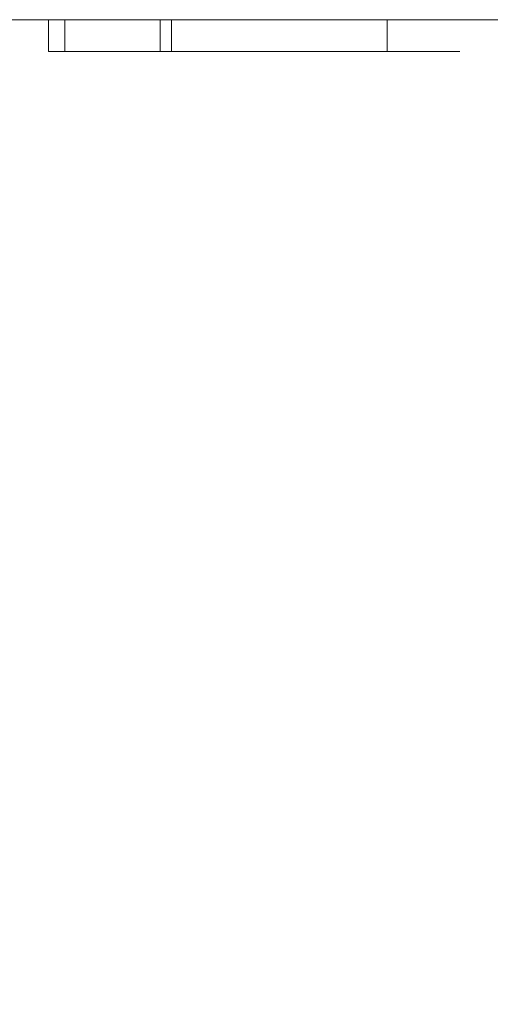
# Model space of a CAD drawing. Units: inches. Extents: x -0.78 to 0.72, y -0.42 to 1.58.
# Drawn here: x -0.03 to 0.07, y 1.37 to 1.58 of the extents above; entities that cross this region are included whole.
import ezdxf

# ---------------------------------------------------------------- set-up
doc = ezdxf.new("R2010")
doc.units = ezdxf.units.IN
doc.header["$LTSCALE"] = 0.5
doc.header["$MEASUREMENT"] = 0
doc.layers.add('S', color=7, linetype='Continuous', lineweight=5)

msp = doc.modelspace()

# ---------------------------------------------------------------- linework, layer by layer
at = {"layer": 'S', "color": 7, "linetype": 'Continuous', "lineweight": 5}
for points, invisible_edges in [([(-0.14453, 1.58, 0.34853), (-0.02473, 1.58, 0.34853), (-0.03, 1.27685, 0.34853), (-0.08095, 1.27014, 0.34853)], 10), ([(-0.02473, 1.58, 0.94853), (-0.14453, 1.58, 0.94853), (-0.0767, 1.28474, 0.94853), (-0.02997, 1.29, 0.94853)], 10), ([(-0.02473, 1.58, 0.54499), (-0.14453, 1.58, 0.54499), (-0.14252, 1.58, 0.54755), (-0.09112, 1.58, 0.54755)], 11), ([(-0.14453, 1.58, 0.70641), (-0.02473, 1.58, 0.70641), (-0.06018, 1.58, 0.68618), (-0.06507, 1.58, 0.68618)], 11), ([(-0.14453, 1.58, 0.34853), (-0.14453, 1.58, 0.54353), (-0.02473, 1.58, 0.54353), (-0.02473, 1.58, 0.34853)], 7), ([(-0.02473, 1.58, 0.54353), (-0.14453, 1.58, 0.54353), (-0.14453, 1.58, 0.54499), (-0.02473, 1.58, 0.54499)], 15), ([(-0.02473, 1.58, 0.70641), (-0.14453, 1.58, 0.70641), (-0.14453, 1.58, 0.75174), (-0.02473, 1.58, 0.75174)], 15), ([(-0.02473, 1.58, 0.75174), (-0.14453, 1.58, 0.75174), (-0.14453, 1.58, 0.94853), (-0.02473, 1.58, 0.94853)], 11), ([(-0.02473, 1.58, 0.54499), (-0.09112, 1.58, 0.54755), (-0.08205, 1.58, 0.54755)], 11), ([(-0.08205, 1.58, 0.54755), (-0.03041, 1.58, 0.54755), (-0.02473, 1.58, 0.54499)], 10), ([(-0.02878, 1.58, 0.66964), (-0.06018, 1.58, 0.68618), (-0.02473, 1.58, 0.70641)], 10), ([(-0.03041, 1.58, 0.55296), (-0.03049, 1.58, 0.66423), (-0.02473, 1.58, 0.54499)], 11), ([(-0.02473, 1.58, 0.54499), (-0.03049, 1.58, 0.66423), (-0.02878, 1.58, 0.66964)], 9), ([(-0.02473, 1.58, 0.54499), (-0.03041, 1.58, 0.54755), (-0.03041, 1.58, 0.55296)], 9), ([(0.02095, 1.27014, 0.34853), (-0.03, 1.27685, 0.34853), (-0.02473, 1.58, 0.34853), (0.07131, 1.58, 0.34853)], 10), ([(-0.02997, 1.29, 0.94853), (0.01676, 1.28474, 0.94853), (0.07131, 1.58, 0.94853), (-0.02473, 1.58, 0.94853)], 10), ([(-0.02878, 1.58, 0.66964), (-0.02473, 1.58, 0.70641), (-0.02473, 1.58, 0.54499)], 11), ([(0.07131, 1.58, 0.54353), (-0.02473, 1.58, 0.54353), (0.02168, 1.58, 0.54364)], 11), ([(-0.02473, 1.58, 0.54353), (0.01398, 1.58, 0.54457), (0.02168, 1.58, 0.54364)], 9), ([(-0.02473, 1.58, 0.54353), (-0.02473, 1.58, 0.54499), (0.01289, 1.58, 0.54499), (0.01398, 1.58, 0.54457)], 11), ([(-0.02473, 1.58, 0.70641), (0.07131, 1.58, 0.70641), (0.02415, 1.58, 0.6859), (0.01435, 1.58, 0.68587)], 11), ([(0.01435, 1.58, 0.68587), (0.00747, 1.58, 0.68425), (-0.02473, 1.58, 0.70641)], 10), ([(-0.02473, 1.58, 0.70641), (0.00011, 1.58, 0.68054), (-0.00632, 1.58, 0.67502)], 9), ([(-0.02473, 1.58, 0.70641), (-0.02063, 1.58, 0.63459), (-0.02068, 1.58, 0.63145)], 9), ([(0.00747, 1.58, 0.68425), (0.00011, 1.58, 0.68054), (-0.02473, 1.58, 0.70641)], 10), ([(-0.02473, 1.58, 0.54499), (-0.01582, 1.58, 0.57702), (-0.00661, 1.58, 0.55979)], 9), ([(-0.02068, 1.58, 0.63145), (-0.02068, 1.58, 0.59693), (-0.02473, 1.58, 0.70641)], 11), ([(-0.00661, 1.58, 0.55979), (0.00044, 1.58, 0.55182), (-0.02473, 1.58, 0.54499)], 10), ([(-0.02473, 1.58, 0.70641), (-0.01796, 1.58, 0.65357), (-0.02063, 1.58, 0.63459)], 9), ([(-0.00632, 1.58, 0.67502), (-0.01289, 1.58, 0.66603), (-0.02473, 1.58, 0.70641)], 10), ([(0.00044, 1.58, 0.55182), (0.00694, 1.58, 0.54727), (-0.02473, 1.58, 0.54499)], 10), ([(-0.02473, 1.58, 0.54499), (-0.02473, 1.58, 0.70641), (-0.02068, 1.58, 0.59693)], 11), ([(-0.01289, 1.58, 0.66603), (-0.01796, 1.58, 0.65357), (-0.02473, 1.58, 0.70641)], 10), ([(-0.02068, 1.58, 0.59693), (-0.01582, 1.58, 0.57702), (-0.02473, 1.58, 0.54499)], 10), ([(-0.02473, 1.58, 0.34853), (-0.02473, 1.58, 0.54353), (0.07131, 1.58, 0.54353), (0.07131, 1.58, 0.34853)], 7), ([(0.00694, 1.58, 0.54727), (0.01289, 1.58, 0.54499), (-0.02473, 1.58, 0.54499)], 10), ([(0.07131, 1.58, 0.70641), (-0.02473, 1.58, 0.70641), (-0.02473, 1.58, 0.75174), (0.07131, 1.58, 0.75174)], 15), ([(0.07131, 1.58, 0.75174), (-0.02473, 1.58, 0.75174), (-0.02473, 1.58, 0.94853), (0.07131, 1.58, 0.94853)], 11), ([(-0.02068, 1.58, 0.63145), (-0.01719, 1.58, 0.59987), (-0.02068, 1.58, 0.59693)], 9), ([(-0.0155, 1.58, 0.59449), (-0.01719, 1.58, 0.59987), (-0.02068, 1.58, 0.63145), (0.05119, 1.58, 0.63145)], 10), ([(-0.01582, 1.57325, 0.57702), (-0.01582, 1.58, 0.57702), (-0.02068, 1.58, 0.59693), (-0.02068, 1.57325, 0.59693)], 1), ([(-0.02068, 1.57325, 0.63145), (-0.02068, 1.58, 0.63145), (-0.02063, 1.58, 0.63459), (-0.02063, 1.57325, 0.63459)], 4), ([(-0.02063, 1.57325, 0.63459), (-0.02063, 1.58, 0.63459), (-0.01796, 1.58, 0.65357), (-0.01796, 1.57325, 0.65357)], 5), ([(-0.01796, 1.57325, 0.65357), (-0.01796, 1.58, 0.65357), (-0.01289, 1.58, 0.66603), (-0.01289, 1.57325, 0.66603)], 5), ([(-0.01719, 1.57325, 0.59987), (-0.01719, 1.58, 0.59987), (-0.0155, 1.58, 0.59449), (-0.0155, 1.57325, 0.59449)], 4), ([(-0.00661, 1.57325, 0.55979), (-0.00661, 1.58, 0.55979), (-0.01582, 1.58, 0.57702), (-0.01582, 1.57325, 0.57702)], 5), ([(-0.0155, 1.58, 0.59449), (0.03711, 1.58, 0.58077), (0.03057, 1.58, 0.57408)], 9), ([(-0.0155, 1.58, 0.59449), (0.05119, 1.58, 0.63145), (0.04868, 1.58, 0.60588)], 9), ([(0.04868, 1.58, 0.60588), (0.04372, 1.58, 0.5913), (0.03711, 1.58, 0.58077), (-0.0155, 1.58, 0.59449)], 12), ([(-0.0094, 1.58, 0.58105), (-0.0155, 1.58, 0.59449), (0.03057, 1.58, 0.57408)], 10), ([(-0.0155, 1.57325, 0.59449), (-0.0155, 1.58, 0.59449), (-0.0094, 1.58, 0.58105), (-0.0094, 1.57325, 0.58105)], 5), ([(-0.01289, 1.57325, 0.66603), (-0.01289, 1.58, 0.66603), (-0.00632, 1.58, 0.67502), (-0.00632, 1.57325, 0.67502)], 5), ([(-0.0094, 1.58, 0.58105), (0.03057, 1.58, 0.57408), (0.0246, 1.58, 0.57027)], 9), ([(0.0246, 1.58, 0.57027), (0.01845, 1.58, 0.5682), (0.01181, 1.58, 0.56773), (-0.0094, 1.58, 0.58105)], 12), ([(-0.00482, 1.58, 0.57518), (-0.0094, 1.58, 0.58105), (0.01181, 1.58, 0.56773)], 10), ([(-0.0094, 1.57325, 0.58105), (-0.0094, 1.58, 0.58105), (-0.00482, 1.58, 0.57518), (-0.00482, 1.57325, 0.57518)], 5), ([(0.00044, 1.57325, 0.55182), (0.00044, 1.58, 0.55182), (-0.00661, 1.58, 0.55979), (-0.00661, 1.57325, 0.55979)], 5), ([(-0.00632, 1.57325, 0.67502), (-0.00632, 1.58, 0.67502), (0.00011, 1.58, 0.68054), (0.00011, 1.57325, 0.68054)], 5), ([(0.01181, 1.58, 0.56773), (0.00594, 1.58, 0.56871), (0.00027, 1.58, 0.57121), (-0.00482, 1.58, 0.57518)], 8), ([(-0.00482, 1.57325, 0.57518), (-0.00482, 1.58, 0.57518), (0.00027, 1.58, 0.57121), (0.00027, 1.57325, 0.57121)], 5), ([(0.00011, 1.57325, 0.68054), (0.00011, 1.58, 0.68054), (0.00747, 1.58, 0.68425), (0.00747, 1.57325, 0.68425)], 5), ([(0.00027, 1.57325, 0.57121), (0.00027, 1.58, 0.57121), (0.00594, 1.58, 0.56871), (0.00594, 1.57325, 0.56871)], 5), ([(0.00694, 1.57325, 0.54727), (0.00694, 1.58, 0.54727), (0.00044, 1.58, 0.55182), (0.00044, 1.57325, 0.55182)], 5), ([(0.00392, 1.57325, 0.65087), (0.00392, 1.58, 0.65087), (0.00304, 1.58, 0.63987), (0.00304, 1.57325, 0.63987)], 1), ([(0.05119, 1.58, 0.63987), (0.00304, 1.58, 0.63987), (0.00392, 1.58, 0.65087)], 8), ([(0.00543, 1.57325, 0.65805), (0.00543, 1.58, 0.65805), (0.00392, 1.58, 0.65087), (0.00392, 1.57325, 0.65087)], 4), ([(0.04174, 1.58, 0.66714), (0.00392, 1.58, 0.65087), (0.00543, 1.58, 0.65805)], 9), ([(0.00392, 1.58, 0.65087), (0.04276, 1.58, 0.66587), (0.04647, 1.58, 0.65972), (0.04999, 1.58, 0.64883)], 9), ([(0.04174, 1.58, 0.66714), (0.04276, 1.58, 0.66587), (0.00392, 1.58, 0.65087)], 10), ([(0.04999, 1.58, 0.64883), (0.05119, 1.58, 0.63987), (0.00392, 1.58, 0.65087)], 10), ([(0.00897, 1.57325, 0.6654), (0.00897, 1.58, 0.6654), (0.00543, 1.58, 0.65805), (0.00543, 1.57325, 0.65805)], 1), ([(0.00543, 1.58, 0.65805), (0.00897, 1.58, 0.6654), (0.01281, 1.58, 0.67001), (0.04174, 1.58, 0.66714)], 12), ([(0.00594, 1.57325, 0.56871), (0.00594, 1.58, 0.56871), (0.01181, 1.58, 0.56773), (0.01181, 1.57325, 0.56773)], 5), ([(0.01289, 1.58, 0.54499), (0.00694, 1.58, 0.54727), (0.00694, 1.57325, 0.54727), (0.01398, 1.57325, 0.54457)], 10), ([(0.00747, 1.57325, 0.68425), (0.00747, 1.58, 0.68425), (0.01435, 1.58, 0.68587), (0.01435, 1.57325, 0.68587)], 5), ([(0.01281, 1.57325, 0.67001), (0.01281, 1.58, 0.67001), (0.00897, 1.58, 0.6654), (0.00897, 1.57325, 0.6654)], 5), ([(0.01181, 1.57325, 0.56773), (0.01181, 1.58, 0.56773), (0.01845, 1.58, 0.5682), (0.01845, 1.57325, 0.5682)], 5), ([(0.01702, 1.57325, 0.67319), (0.01702, 1.58, 0.67319), (0.01281, 1.58, 0.67001), (0.01281, 1.57325, 0.67001)], 5), ([(0.01281, 1.58, 0.67001), (0.01702, 1.58, 0.67319), (0.04174, 1.58, 0.66714)], 10), ([(0.01398, 1.57325, 0.54457), (0.01398, 1.58, 0.54457), (0.01289, 1.58, 0.54499)], 9), ([(0.02168, 1.57325, 0.54364), (0.02168, 1.58, 0.54364), (0.01398, 1.58, 0.54457), (0.01398, 1.57325, 0.54457)], 5), ([(0.01435, 1.57325, 0.68587), (0.01435, 1.58, 0.68587), (0.02415, 1.58, 0.6859), (0.02415, 1.57325, 0.6859)], 5), ([(0.13909, 1.58, 0.94853), (0.07131, 1.58, 0.94853), (0.01676, 1.28474, 0.94853), (0.06114, 1.26921, 0.94853)], 10), ([(0.0209, 1.57325, 0.67493), (0.0209, 1.58, 0.67493), (0.01702, 1.58, 0.67319), (0.01702, 1.57325, 0.67319)], 5), ([(0.04174, 1.58, 0.66714), (0.01702, 1.58, 0.67319), (0.0209, 1.58, 0.67493), (0.0246, 1.58, 0.67562)], 9), ([(0.01845, 1.57325, 0.5682), (0.01845, 1.58, 0.5682), (0.0246, 1.58, 0.57027), (0.0246, 1.57325, 0.57027)], 5), ([(0.0246, 1.57325, 0.67562), (0.0246, 1.58, 0.67562), (0.0209, 1.58, 0.67493), (0.0209, 1.57325, 0.67493)], 5), ([(0.06843, 1.25048, 0.34853), (0.02095, 1.27014, 0.34853), (0.07131, 1.58, 0.34853), (0.13909, 1.58, 0.34853)], 10), ([(0.02168, 1.58, 0.54364), (0.02956, 1.58, 0.54448), (0.07131, 1.58, 0.54353)], 10), ([(0.02956, 1.57325, 0.54448), (0.02956, 1.58, 0.54448), (0.02168, 1.58, 0.54364), (0.02168, 1.57325, 0.54364)], 5), ([(0.07131, 1.58, 0.70641), (0.03306, 1.58, 0.68374), (0.02415, 1.58, 0.6859)], 9), ([(0.02415, 1.57325, 0.6859), (0.02415, 1.58, 0.6859), (0.03306, 1.58, 0.68374), (0.03306, 1.57325, 0.68374)], 5), ([(0.0246, 1.57325, 0.57027), (0.0246, 1.58, 0.57027), (0.03057, 1.58, 0.57408), (0.03057, 1.57325, 0.57408)], 5), ([(0.02849, 1.57325, 0.67543), (0.02849, 1.58, 0.67543), (0.0246, 1.58, 0.67562), (0.0246, 1.57325, 0.67562)], 5), ([(0.04174, 1.58, 0.66714), (0.0246, 1.58, 0.67562), (0.02849, 1.58, 0.67543)], 9), ([(0.03271, 1.57325, 0.67421), (0.03271, 1.58, 0.67421), (0.02849, 1.58, 0.67543), (0.02849, 1.57325, 0.67543)], 5), ([(0.02849, 1.58, 0.67543), (0.03271, 1.58, 0.67421), (0.03674, 1.58, 0.67189), (0.04174, 1.58, 0.66714)], 8), ([(0.02956, 1.58, 0.54448), (0.03096, 1.58, 0.54499), (0.07131, 1.58, 0.54499), (0.07131, 1.58, 0.54353)], 14), ([(0.02956, 1.57325, 0.54448), (0.03726, 1.57325, 0.54727), (0.03726, 1.58, 0.54727), (0.03096, 1.58, 0.54499)], 10), ([(0.03096, 1.58, 0.54499), (0.02956, 1.58, 0.54448), (0.02956, 1.57325, 0.54448)], 10), ([(0.03057, 1.57325, 0.57408), (0.03057, 1.58, 0.57408), (0.03711, 1.58, 0.58077), (0.03711, 1.57325, 0.58077)], 5), ([(0.07131, 1.58, 0.54499), (0.03096, 1.58, 0.54499), (0.03726, 1.58, 0.54727)], 9), ([(0.03674, 1.57325, 0.67189), (0.03674, 1.58, 0.67189), (0.03271, 1.58, 0.67421), (0.03271, 1.57325, 0.67421)], 5), ([(0.04097, 1.58, 0.67962), (0.03306, 1.58, 0.68374), (0.07131, 1.58, 0.70641)], 10), ([(0.03306, 1.57325, 0.68374), (0.03306, 1.58, 0.68374), (0.04097, 1.58, 0.67962), (0.04097, 1.57325, 0.67962)], 5), ([(0.04174, 1.57325, 0.66714), (0.04174, 1.58, 0.66714), (0.03674, 1.58, 0.67189), (0.03674, 1.57325, 0.67189)], 5), ([(0.03711, 1.57325, 0.58077), (0.03711, 1.58, 0.58077), (0.04372, 1.58, 0.5913), (0.04372, 1.57325, 0.5913)], 5), ([(0.03726, 1.58, 0.54727), (0.0445, 1.58, 0.55208), (0.07131, 1.58, 0.54499)], 10), ([(0.0445, 1.57325, 0.55208), (0.0445, 1.58, 0.55208), (0.03726, 1.58, 0.54727), (0.03726, 1.57325, 0.54727)], 5), ([(0.04884, 1.58, 0.67277), (0.04097, 1.58, 0.67962), (0.07131, 1.58, 0.70641)], 10), ([(0.04097, 1.57325, 0.67962), (0.04097, 1.58, 0.67962), (0.04884, 1.58, 0.67277), (0.04884, 1.57325, 0.67277)], 5), ([(0.04276, 1.57325, 0.66587), (0.04276, 1.58, 0.66587), (0.04174, 1.58, 0.66714), (0.04174, 1.57325, 0.66714)], 5), ([(0.04647, 1.57325, 0.65972), (0.04647, 1.58, 0.65972), (0.04276, 1.58, 0.66587), (0.04276, 1.57325, 0.66587)], 5), ([(0.04372, 1.57325, 0.5913), (0.04372, 1.58, 0.5913), (0.04868, 1.58, 0.60588), (0.04868, 1.57325, 0.60588)], 5), ([(0.07131, 1.58, 0.54499), (0.0445, 1.58, 0.55208), (0.05319, 1.58, 0.56148)], 9), ([(0.05319, 1.57325, 0.56148), (0.05319, 1.58, 0.56148), (0.0445, 1.58, 0.55208), (0.0445, 1.57325, 0.55208)], 5), ([(0.04999, 1.57325, 0.64883), (0.04999, 1.58, 0.64883), (0.04647, 1.58, 0.65972), (0.04647, 1.57325, 0.65972)], 5), ([(0.04868, 1.57325, 0.60588), (0.04868, 1.58, 0.60588), (0.05119, 1.58, 0.63145), (0.05119, 1.57325, 0.63145)], 1), ([(0.07131, 1.58, 0.70641), (0.05692, 1.58, 0.66158), (0.04884, 1.58, 0.67277)], 9), ([(0.04884, 1.57325, 0.67277), (0.04884, 1.58, 0.67277), (0.05692, 1.58, 0.66158), (0.05692, 1.57325, 0.66158)], 5), ([(0.05119, 1.57325, 0.63987), (0.05119, 1.58, 0.63987), (0.04999, 1.58, 0.64883), (0.04999, 1.57325, 0.64883)], 4), ([(0.05319, 1.58, 0.56148), (0.06064, 1.58, 0.57479), (0.07131, 1.58, 0.54499)], 10), ([(0.06064, 1.57325, 0.57479), (0.06064, 1.58, 0.57479), (0.05319, 1.58, 0.56148), (0.05319, 1.57325, 0.56148)], 5), ([(0.06316, 1.58, 0.64626), (0.05692, 1.58, 0.66158), (0.07131, 1.58, 0.70641)], 10), ([(0.05692, 1.57325, 0.66158), (0.05692, 1.58, 0.66158), (0.06316, 1.58, 0.64626), (0.06316, 1.57325, 0.64626)], 5), ([(0.07131, 1.58, 0.54499), (0.06064, 1.58, 0.57479), (0.06592, 1.58, 0.59444)], 9), ([(0.06592, 1.57325, 0.59444), (0.06592, 1.58, 0.59444), (0.06064, 1.58, 0.57479), (0.06064, 1.57325, 0.57479)], 5), ([(0.06114, 1.26921, 0.94853), (0.2432, 1.58, 0.94853), (0.13909, 1.58, 0.94853)], 9), ([(0.2432, 1.58, 0.94853), (0.06114, 1.26921, 0.94853), (0.10096, 1.24419, 0.94853)], 9), ([(0.06662, 1.58, 0.62716), (0.06316, 1.58, 0.64626), (0.07131, 1.58, 0.70641)], 10), ([(0.06316, 1.57325, 0.64626), (0.06316, 1.58, 0.64626), (0.06662, 1.58, 0.62716), (0.06662, 1.57325, 0.62716)], 5), ([(0.07131, 1.58, 0.70641), (0.07131, 1.58, 0.54499), (0.06592, 1.58, 0.59444), (0.06662, 1.58, 0.62716)], 11), ([(0.06662, 1.57325, 0.62716), (0.06662, 1.58, 0.62716), (0.06592, 1.58, 0.59444), (0.06592, 1.57325, 0.59444)], 5), ([(0.18, 1.58, 0.34853), (0.10919, 1.21919, 0.34853), (0.06843, 1.25048, 0.34853)], 9), ([(0.13909, 1.58, 0.34853), (0.18, 1.58, 0.34853), (0.06843, 1.25048, 0.34853)], 10), ([(0.10585, 1.58, 0.72648), (0.10236, 1.58, 0.72648), (0.07131, 1.58, 0.75174), (0.13909, 1.58, 0.75174)], 14), ([(0.07131, 1.58, 0.54499), (0.09886, 1.58, 0.54561), (0.10247, 1.58, 0.5455)], 9), ([(0.10247, 1.58, 0.5455), (0.13909, 1.58, 0.54499), (0.07131, 1.58, 0.54499)], 11), ([(0.07131, 1.58, 0.54499), (0.09494, 1.58, 0.54667), (0.09886, 1.58, 0.54561)], 9), ([(0.07131, 1.58, 0.54499), (0.08552, 1.58, 0.55345), (0.09057, 1.58, 0.54904)], 9), ([(0.09057, 1.58, 0.54904), (0.09494, 1.58, 0.54667), (0.07131, 1.58, 0.54499)], 10), ([(0.07131, 1.58, 0.54499), (0.08017, 1.58, 0.56104), (0.08552, 1.58, 0.55345)], 9), ([(0.07131, 1.58, 0.54499), (0.07491, 1.58, 0.57461), (0.08017, 1.58, 0.56104)], 9), ([(0.07131, 1.58, 0.54499), (0.07131, 1.58, 0.70641), (0.07491, 1.58, 0.57461)], 11), ([(0.07491, 1.58, 0.57461), (0.07131, 1.58, 0.70641), (0.07806, 1.58, 0.68227), (0.07806, 1.58, 0.67235)], 11), ([(0.07131, 1.58, 0.70641), (0.10236, 1.58, 0.70641), (0.10236, 1.58, 0.68227), (0.07806, 1.58, 0.68227)], 9), ([(0.07131, 1.58, 0.34853), (0.07131, 1.58, 0.54353), (0.13909, 1.58, 0.54353), (0.13909, 1.58, 0.34853)], 7), ([(0.10236, 1.58, 0.72648), (0.10236, 1.58, 0.70641), (0.07131, 1.58, 0.70641), (0.07131, 1.58, 0.75174)], 14), ([(0.13909, 1.58, 0.54353), (0.07131, 1.58, 0.54353), (0.07131, 1.58, 0.54499), (0.13909, 1.58, 0.54499)], 15), ([(0.13909, 1.58, 0.75174), (0.07131, 1.58, 0.75174), (0.07131, 1.58, 0.94853), (0.13909, 1.58, 0.94853)], 11), ([(-0.02068, 1.57325, 0.59693), (-0.01719, 1.57325, 0.59987), (-0.0155, 1.57325, 0.59449)], 8), ([(0.00304, 1.57325, 0.63987), (-0.02068, 1.57325, 0.63145), (-0.02063, 1.57325, 0.63459)], 9), ([(-0.0155, 1.57325, 0.59449), (-0.0094, 1.57325, 0.58105), (-0.01582, 1.57325, 0.57702), (-0.02068, 1.57325, 0.59693)], 10), ([(0.00304, 1.57325, 0.63987), (0.05119, 1.57325, 0.63987), (0.05119, 1.57325, 0.63145), (-0.02068, 1.57325, 0.63145)], 10), ([(-0.02063, 1.57325, 0.63459), (-0.01796, 1.57325, 0.65357), (0.00392, 1.57325, 0.65087), (0.00304, 1.57325, 0.63987)], 10), ([(-0.01796, 1.57325, 0.65357), (-0.01289, 1.57325, 0.66603), (0.00543, 1.57325, 0.65805), (0.00392, 1.57325, 0.65087)], 10), ([(-0.0094, 1.57325, 0.58105), (-0.00482, 1.57325, 0.57518), (-0.00661, 1.57325, 0.55979), (-0.01582, 1.57325, 0.57702)], 10), ([(-0.01289, 1.57325, 0.66603), (-0.00632, 1.57325, 0.67502), (0.00897, 1.57325, 0.6654), (0.00543, 1.57325, 0.65805)], 10), ([(-0.00482, 1.57325, 0.57518), (0.00027, 1.57325, 0.57121), (-0.00661, 1.57325, 0.55979)], 10), ([(0.00027, 1.57325, 0.57121), (0.00594, 1.57325, 0.56871), (0.00044, 1.57325, 0.55182), (-0.00661, 1.57325, 0.55979)], 10), ([(0.01281, 1.57325, 0.67001), (0.00897, 1.57325, 0.6654), (-0.00632, 1.57325, 0.67502), (0.00011, 1.57325, 0.68054)], 10), ([(0.01702, 1.57325, 0.67319), (0.01281, 1.57325, 0.67001), (0.00011, 1.57325, 0.68054), (0.00747, 1.57325, 0.68425)], 10), ([(0.00694, 1.57325, 0.54727), (0.00044, 1.57325, 0.55182), (0.00594, 1.57325, 0.56871), (0.01181, 1.57325, 0.56773)], 10), ([(0.01181, 1.57325, 0.56773), (0.01398, 1.57325, 0.54457), (0.00694, 1.57325, 0.54727)], 9), ([(0.00747, 1.57325, 0.68425), (0.01435, 1.57325, 0.68587), (0.0209, 1.57325, 0.67493), (0.01702, 1.57325, 0.67319)], 10), ([(0.01181, 1.57325, 0.56773), (0.01845, 1.57325, 0.5682), (0.02168, 1.57325, 0.54364), (0.01398, 1.57325, 0.54457)], 10), ([(0.01435, 1.57325, 0.68587), (0.02415, 1.57325, 0.6859), (0.0246, 1.57325, 0.67562), (0.0209, 1.57325, 0.67493)], 10), ([(0.02956, 1.57325, 0.54448), (0.02168, 1.57325, 0.54364), (0.01845, 1.57325, 0.5682), (0.0246, 1.57325, 0.57027)], 10), ([(0.02849, 1.57325, 0.67543), (0.0246, 1.57325, 0.67562), (0.02415, 1.57325, 0.6859), (0.03306, 1.57325, 0.68374)], 10), ([(0.0445, 1.57325, 0.55208), (0.03726, 1.57325, 0.54727), (0.0246, 1.57325, 0.57027), (0.03057, 1.57325, 0.57408)], 10), ([(0.0246, 1.57325, 0.57027), (0.03726, 1.57325, 0.54727), (0.02956, 1.57325, 0.54448)], 9), ([(0.03306, 1.57325, 0.68374), (0.03271, 1.57325, 0.67421), (0.02849, 1.57325, 0.67543)], 9), ([(0.05319, 1.57325, 0.56148), (0.0445, 1.57325, 0.55208), (0.03057, 1.57325, 0.57408), (0.03711, 1.57325, 0.58077)], 10), ([(0.03674, 1.57325, 0.67189), (0.03271, 1.57325, 0.67421), (0.03306, 1.57325, 0.68374), (0.04097, 1.57325, 0.67962)], 10), ([(0.04174, 1.57325, 0.66714), (0.03674, 1.57325, 0.67189), (0.04097, 1.57325, 0.67962), (0.04884, 1.57325, 0.67277)], 10), ([(0.03711, 1.57325, 0.58077), (0.04372, 1.57325, 0.5913), (0.06064, 1.57325, 0.57479), (0.05319, 1.57325, 0.56148)], 10), ([(0.04276, 1.57325, 0.66587), (0.04174, 1.57325, 0.66714), (0.04884, 1.57325, 0.67277)], 10), ([(0.04884, 1.57325, 0.67277), (0.05692, 1.57325, 0.66158), (0.04647, 1.57325, 0.65972), (0.04276, 1.57325, 0.66587)], 10), ([(0.06592, 1.57325, 0.59444), (0.06064, 1.57325, 0.57479), (0.04372, 1.57325, 0.5913), (0.04868, 1.57325, 0.60588)], 10), ([(0.04999, 1.57325, 0.64883), (0.04647, 1.57325, 0.65972), (0.05692, 1.57325, 0.66158), (0.06316, 1.57325, 0.64626)], 10), ([(0.06662, 1.57325, 0.62716), (0.06592, 1.57325, 0.59444), (0.04868, 1.57325, 0.60588), (0.05119, 1.57325, 0.63145)], 10), ([(0.06316, 1.57325, 0.64626), (0.06662, 1.57325, 0.62716), (0.05119, 1.57325, 0.63987), (0.04999, 1.57325, 0.64883)], 10), ([(0.05119, 1.57325, 0.63145), (0.05119, 1.57325, 0.63987), (0.06662, 1.57325, 0.62716)], 11)]:
    msp.add_3dface(points, dxfattribs=dict(at, invisible_edges=invisible_edges))
for points in [[(-0.02068, 1.57325, 0.63145), (0.05119, 1.57325, 0.63145), (0.05119, 1.58, 0.63145), (-0.02068, 1.58, 0.63145)], [(-0.01719, 1.57325, 0.59987), (-0.02068, 1.57325, 0.59693), (-0.02068, 1.58, 0.59693), (-0.01719, 1.58, 0.59987)], [(0.05119, 1.57325, 0.63987), (0.00304, 1.57325, 0.63987), (0.00304, 1.58, 0.63987), (0.05119, 1.58, 0.63987)]]:
    msp.add_3dface(points, dxfattribs=at)

doc.saveas('drawing.dxf')
